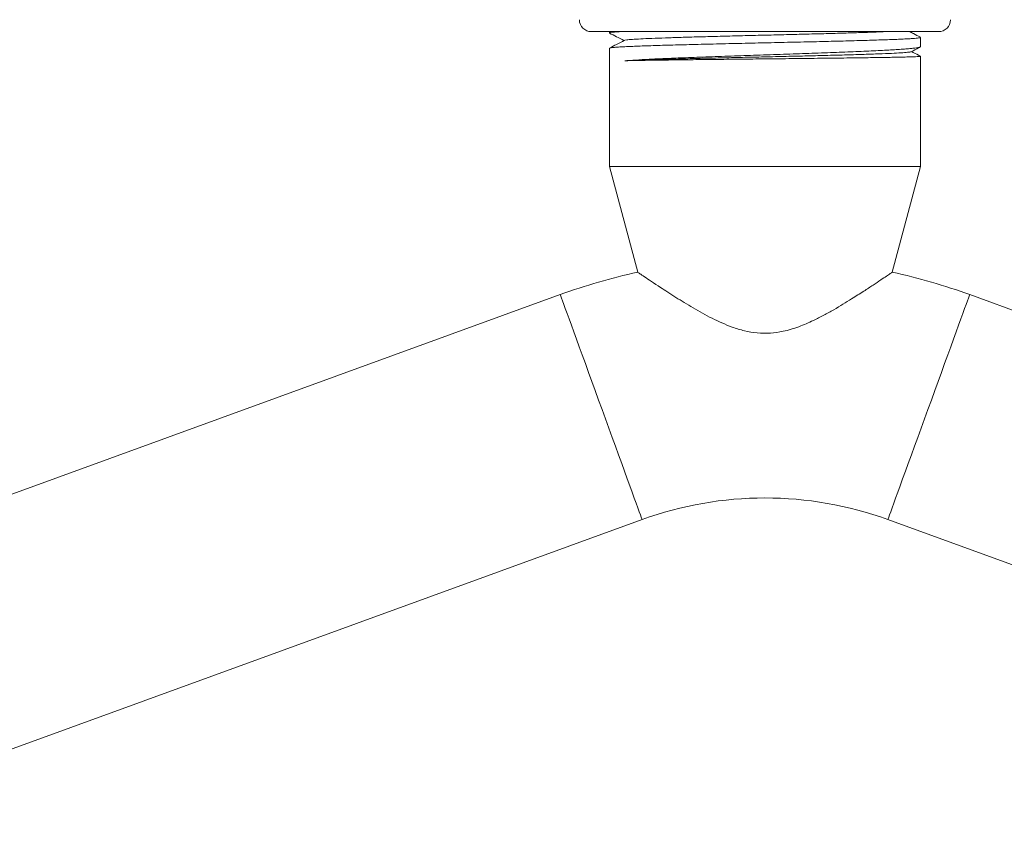
# Model space of a CAD drawing. Units: millimetres. Extents: x -1508 to 1637, y -1484 to 1512.
# Drawn here: x -1378 to -1295, y -460 to -392 of the extents above; entities that cross this region are included whole.
import ezdxf

# ---------------------------------------------------------------- set-up
doc = ezdxf.new("R2010")
doc.units = ezdxf.units.MM

msp = doc.modelspace()

# ---------------------------------------------------------------- linework, layer by layer
at = {"color": 7, "linetype": 'Continuous', "lineweight": 0}
for p, q in [((-1300.816, -392.628), (-1329.816, -392.628)), ((-1328.316, -392.628), (-1328.316, -392.734)), ((-1302.316, -393.877), (-1302.316, -393.108)), ((-1328.316, -394.015), (-1328.316, -403.9)), ((-1302.316, -403.9), (-1302.316, -394.686)), ((-1328.316, -403.9), (-1325.95, -412.728)), ((-1302.316, -403.9), (-1328.316, -403.9)), ((-1304.681, -412.728), (-1302.316, -403.9)), ((-1332.417, -414.599), (-1405.124, -441.062)), ((-1225.508, -441.062), (-1298.215, -414.599)), ((-1398.283, -459.856), (-1325.576, -433.393)), ((-1305.055, -433.393), (-1232.348, -459.856))]:
    msp.add_line(p, q, dxfattribs=at)
at = {"color": 8, "linetype": 'Continuous', "lineweight": 0, "flags": 128}
for points in [[(-1332.417, -414.599), (-1332.405, -414.632), (-1332.369, -414.731), (-1332.309, -414.894), (-1332.227, -415.122), (-1332.121, -415.412), (-1331.994, -415.762), (-1331.845, -416.169), (-1331.677, -416.632), (-1331.49, -417.146), (-1331.285, -417.708), (-1331.064, -418.315), (-1330.829, -418.961), (-1330.581, -419.643), (-1330.322, -420.355), (-1330.054, -421.092), (-1329.778, -421.85), (-1329.496, -422.623), (-1329.211, -423.406), (-1328.925, -424.193), (-1328.639, -424.978), (-1328.356, -425.757), (-1328.077, -426.523), (-1327.804, -427.272), (-1327.54, -427.997), (-1327.287, -428.695), (-1327.045, -429.359), (-1326.817, -429.986), (-1326.604, -430.571), (-1326.408, -431.11), (-1326.23, -431.598), (-1326.071, -432.034), (-1325.933, -432.413), (-1325.817, -432.733), (-1325.722, -432.992), (-1325.651, -433.188), (-1325.603, -433.319), (-1325.579, -433.385), (-1325.576, -433.393)], [(-1298.215, -414.599), (-1298.227, -414.632), (-1298.263, -414.731), (-1298.322, -414.894), (-1298.405, -415.122), (-1298.511, -415.412), (-1298.638, -415.762), (-1298.786, -416.169), (-1298.955, -416.632), (-1299.142, -417.146), (-1299.346, -417.708), (-1299.567, -418.315), (-1299.802, -418.961), (-1300.05, -419.643), (-1300.31, -420.355), (-1300.578, -421.092), (-1300.854, -421.85), (-1301.135, -422.623), (-1301.42, -423.406), (-1301.707, -424.193), (-1301.993, -424.978), (-1302.276, -425.757), (-1302.555, -426.523), (-1302.827, -427.272), (-1303.091, -427.997), (-1303.345, -428.695), (-1303.587, -429.359), (-1303.815, -429.986), (-1304.028, -430.571), (-1304.224, -431.11), (-1304.402, -431.598), (-1304.561, -432.034), (-1304.699, -432.413), (-1304.815, -432.733), (-1304.909, -432.992), (-1304.98, -433.188), (-1305.028, -433.319), (-1305.052, -433.385), (-1305.055, -433.393)]]:
    msp.add_lwpolyline(points, dxfattribs=at)
at = {"color": 7, "linetype": 'Continuous', "lineweight": 0}
for centre, radius, start, end in [((-1329.816, -391.628), 1, 180, 270), ((-1300.816, -391.628), 1, 270, 0), ((-1315.316, -461.584), 50, 102.28012, 110), ((-1315.316, -461.584), 50, 70, 77.71988), ((-1315.316, -461.584), 30, 70, 110)]:
    msp.add_arc(centre, radius, start, end, dxfattribs=at)
for points, knots in [([(-1328.313, -392.734), (-1328.314, -392.734), (-1328.33, -392.725), (-1328.274, -392.708), (-1328.143, -392.684), (-1327.901, -392.66), (-1327.667, -392.641), (-1327.485, -392.63), (-1327.445, -392.628)], [0, 0, 0, 0, 0.012492, 0.239565, 0.466638, 0.700308, 0.933977, 1, 1, 1, 1]), ([(-1302.327, -393.108), (-1302.324, -393.112), (-1302.314, -393.123), (-1302.394, -393.143), (-1302.563, -393.167), (-1302.827, -393.191), (-1303.181, -393.215), (-1303.624, -393.24), (-1304.145, -393.264), (-1304.744, -393.289), (-1305.424, -393.313), (-1306.176, -393.337), (-1306.986, -393.362), (-1307.854, -393.386), (-1308.783, -393.41), (-1309.76, -393.435), (-1310.767, -393.459), (-1311.805, -393.483), (-1312.879, -393.508), (-1313.97, -393.532), (-1315.061, -393.556), (-1316.153, -393.581), (-1317.249, -393.605), (-1318.332, -393.63), (-1319.383, -393.654), (-1320.406, -393.678), (-1321.402, -393.703), (-1322.354, -393.727), (-1323.247, -393.751), (-1324.085, -393.775), (-1324.868, -393.8), (-1325.582, -393.825), (-1326.216, -393.849), (-1326.775, -393.873), (-1327.256, -393.897), (-1327.652, -393.922), (-1327.956, -393.946), (-1328.17, -393.971), (-1328.297, -393.993), (-1328.306, -394.009), (-1328.309, -394.015)], [0, 0, 0, 0, 0.01039, 0.037628, 0.064098, 0.090567, 0.117805, 0.145043, 0.171512, 0.197981, 0.225219, 0.252458, 0.278927, 0.305396, 0.332634, 0.359872, 0.386341, 0.41281, 0.440049, 0.467287, 0.493756, 0.520225, 0.547463, 0.574701, 0.60117, 0.627639, 0.654877, 0.682115, 0.708584, 0.735053, 0.762291, 0.789529, 0.815999, 0.842468, 0.869706, 0.896944, 0.923413, 0.949882, 0.977121, 1, 1, 1, 1]), ([(-1328.294, -392.751), (-1328.105, -392.85), (-1327.706, -393.058), (-1327.308, -393.265), (-1327.098, -393.375)], [0, 0, 0, 0, 0.474636, 1, 1, 1, 1]), ([(-1305.339, -392.628), (-1305.401, -392.631), (-1305.741, -392.649), (-1306.572, -392.68), (-1307.816, -392.723), (-1309.241, -392.765), (-1310.791, -392.808), (-1312.442, -392.85), (-1314.153, -392.893), (-1315.891, -392.935), (-1317.615, -392.978), (-1319.291, -393.02), (-1320.88, -393.063), (-1322.348, -393.105), (-1323.665, -393.148), (-1324.8, -393.19), (-1325.729, -393.233), (-1326.441, -393.275), (-1326.88, -393.318), (-1327.085, -393.346), (-1327.07, -393.361), (-1327.07, -393.361)], [0, 0, 0, 0, 0.012861, 0.070854, 0.12884, 0.186835, 0.244824, 0.302813, 0.360809, 0.418794, 0.476787, 0.53478, 0.592766, 0.650761, 0.70875, 0.766739, 0.824735, 0.88272, 0.940713, 0.998707, 1, 1, 1, 1]), ([(-1302.331, -393.095), (-1302.528, -392.992), (-1302.827, -392.836), (-1303.125, -392.681), (-1303.226, -392.628)], [0, 0, 0, 0, 0.662429, 1, 1, 1, 1]), ([(-1327.073, -393.361), (-1327.284, -393.471), (-1327.692, -393.684), (-1328.099, -393.896), (-1328.296, -393.999)], [0, 0, 0, 0, 0.517987, 1, 1, 1, 1]), ([(-1327.028, -395.059), (-1326.743, -395.039), (-1326.166, -394.997), (-1325.026, -394.935), (-1323.701, -394.873), (-1322.413, -394.819), (-1321.246, -394.774), (-1320.254, -394.738), (-1319.216, -394.7), (-1318.15, -394.663), (-1317.075, -394.626), (-1315.987, -394.589), (-1314.883, -394.552), (-1313.783, -394.515), (-1312.705, -394.478), (-1311.644, -394.441), (-1310.6, -394.404), (-1309.589, -394.366), (-1308.629, -394.33), (-1307.716, -394.293), (-1306.848, -394.256), (-1306.041, -394.218), (-1305.309, -394.181), (-1304.645, -394.145), (-1304.052, -394.107), (-1303.541, -394.07), (-1303.117, -394.033), (-1302.78, -393.996), (-1302.526, -393.959), (-1302.374, -393.922), (-1302.308, -393.894), (-1302.321, -393.88), (-1302.324, -393.877)], [0, 0, 0, 0, 0.051966, 0.104984, 0.15695, 0.209968, 0.240863, 0.271758, 0.30355, 0.335343, 0.366238, 0.397133, 0.428926, 0.460719, 0.491614, 0.522509, 0.554301, 0.586094, 0.616989, 0.647884, 0.679677, 0.71147, 0.742365, 0.77326, 0.805053, 0.836845, 0.86774, 0.898635, 0.930428, 0.962221, 0.993116, 1, 1, 1, 1]), ([(-1303.102, -394.301), (-1302.896, -394.194), (-1302.646, -394.063), (-1302.395, -393.933), (-1302.352, -393.91)], [0, 0, 0, 0, 0.8252526, 1, 1, 1, 1]), ([(-1303.127, -394.301), (-1303.126, -394.305), (-1303.121, -394.323), (-1303.382, -394.355), (-1303.914, -394.398), (-1304.723, -394.44), (-1305.76, -394.483), (-1307.011, -394.526), (-1308.447, -394.568), (-1310.035, -394.61), (-1311.743, -394.652), (-1313.532, -394.694), (-1315.366, -394.736), (-1317.205, -394.778), (-1319.012, -394.82), (-1320.748, -394.861), (-1322.378, -394.903), (-1323.87, -394.944), (-1325.188, -394.985), (-1326.253, -395.024), (-1326.789, -395.048), (-1327.028, -395.059)], [0, 0, 0, 0, 0.013098, 0.068374, 0.123664, 0.17896, 0.234285, 0.289638, 0.345004, 0.400376, 0.455776, 0.511203, 0.566643, 0.622088, 0.67756, 0.733058, 0.78857, 0.844087, 0.899626, 0.955193, 1, 1, 1, 1]), ([(-1302.319, -394.686), (-1302.318, -394.687), (-1302.303, -394.691), (-1302.359, -394.699), (-1302.493, -394.71), (-1302.73, -394.722), (-1303.056, -394.734), (-1303.466, -394.745), (-1303.959, -394.757), (-1304.537, -394.769), (-1305.194, -394.78), (-1305.916, -394.792), (-1306.704, -394.804), (-1307.56, -394.815), (-1308.473, -394.827), (-1309.426, -394.839), (-1310.419, -394.85), (-1311.458, -394.862), (-1312.524, -394.874), (-1313.6, -394.885), (-1314.687, -394.897), (-1315.79, -394.909), (-1316.889, -394.921), (-1317.967, -394.932), (-1319.026, -394.944), (-1320.069, -394.955), (-1321.078, -394.967), (-1322.035, -394.979), (-1322.947, -394.991), (-1323.812, -395.002), (-1324.607, -395.014), (-1325.321, -395.025), (-1325.961, -395.036), (-1326.54, -395.048), (-1326.865, -395.055), (-1327.028, -395.059)], [0, 0, 0, 0, 0.002175, 0.03305, 0.063926, 0.095699, 0.127471, 0.158347, 0.189223, 0.220995, 0.252768, 0.283643, 0.314519, 0.346292, 0.378064, 0.40894, 0.439815, 0.471588, 0.503361, 0.534236, 0.565112, 0.596884, 0.628657, 0.659533, 0.690408, 0.722181, 0.753953, 0.784829, 0.815705, 0.847477, 0.87925, 0.909036, 0.938822, 0.969411, 1, 1, 1, 1]), ([(-1302.327, -394.679), (-1302.379, -394.652), (-1302.629, -394.522), (-1302.879, -394.392), (-1303.077, -394.288)], [0, 0, 0, 0, 0.208245, 1, 1, 1, 1]), ([(-1308.08, -414.957), (-1308.319, -415.106), (-1308.796, -415.403), (-1309.574, -415.863), (-1310.396, -416.323), (-1311.36, -416.814), (-1312.483, -417.302), (-1313.694, -417.671), (-1314.873, -417.843), (-1315.963, -417.826), (-1317.04, -417.639), (-1318.024, -417.335), (-1318.924, -416.969), (-1319.75, -416.575), (-1320.548, -416.152), (-1321.322, -415.709), (-1322.062, -415.264), (-1322.772, -414.821), (-1323.441, -414.392), (-1324.138, -413.938), (-1324.82, -413.486), (-1325.409, -413.092), (-1325.745, -412.866), (-1325.892, -412.767), (-1325.957, -412.724), (-1325.939, -412.736), (-1325.933, -412.739)], [0, 0, 0, 0, 0.039967, 0.079938, 0.120988, 0.162036, 0.216344, 0.271719, 0.314595, 0.358717, 0.4016, 0.44545, 0.483125, 0.520813, 0.559498, 0.598183, 0.637609, 0.67703, 0.71771, 0.758381, 0.814625, 0.87235, 0.928667, 0.95791, 0.987152, 1, 1, 1, 1]), ([(-1304.702, -412.742), (-1304.697, -412.738), (-1304.674, -412.723), (-1304.829, -412.828), (-1305.151, -413.044), (-1305.635, -413.368), (-1306.272, -413.792), (-1307.081, -414.324), (-1307.732, -414.737), (-1308.08, -414.957)], [0, 0, 0, 0, 0.052883, 0.209969, 0.354187, 0.502019, 0.658254, 0.817801, 1, 1, 1, 1])]:
    msp.add_open_spline(points, degree=3, knots=knots, dxfattribs=at)

doc.saveas('drawing.dxf')
